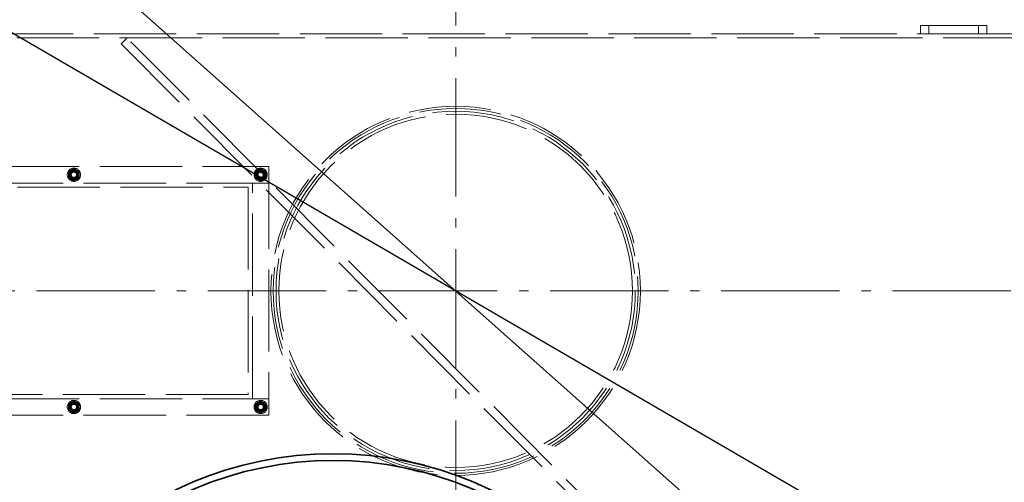
# Model space of a CAD drawing. Units: millimetres. Extents: x -6184 to -5660, y 3679 to 4128.
# Drawn here: x -6118 to -6071, y 3874 to 3896 of the extents above; entities that cross this region are included whole.
import ezdxf

# ---------------------------------------------------------------- set-up
doc = ezdxf.new("R2010")
doc.units = ezdxf.units.MM
doc.header["$LTSCALE"] = 24
for name, pattern in [('AM_DIN_G_W050x2', [6.875, 4.75, -0.875, 0.375, -0.875]), ('DASH_DOT', [0.182, 0.1181, -0.0295, 0.0049, -0.0295]), ('DASHED_SPACE', [0.2067, 0.1654, -0.0413])]:
    doc.linetypes.add(name, pattern=pattern)
doc.layers.add('AM_5', color=3, linetype='Continuous', lineweight=25)
doc.layers.add('Visible (ISO)', color=7, linetype='Continuous', lineweight=35)
doc.layers.add('Centerline (ISO)', color=1, linetype='DASH_DOT', lineweight=9, true_color=0xff0000)
doc.layers.add('Hidden (ISO)', color=7, linetype='DASHED_SPACE', lineweight=9, true_color=0x0080c0)
doc.styles.add('BEMSTIL', font='simplex.shx', dxfattribs={"width": 0.8})
doc.dimstyles.new('PL', dxfattribs={"dimscale": 15, "dimtxt": 3.5, "dimasz": 3.5, "dimexe": 2, "dimexo": 0, "dimgap": 2, "dimtad": 1, "dimdec": 1, "dimtxsty": 'BEMSTIL', "dimblk": 'OPEN30', "dimcen": 0, "dimclrd": 256, "dimclre": 256, "dimclrt": 256, "dimadec": 1, "dimazin": 2, "dimtfac": 0.875, "dimtdec": 1, "dimtix": 1, "dimtofl": 0, "dimtmove": 0, "dimatfit": 0, "dimldrblk": 'DOTSMALL', "dimfxl": 0, "dimtolj": 1, "dimarcsym": 0})

# ---------------------------------------------------------------- blocks, each defined once
blk = doc.blocks.new('_Open30')
at = {"color": 0, "linetype": 'ByBlock', "lineweight": -2}
for p, q in [((-1, 0.268), (0, 0)), ((0, 0), (-1, -0.268)), ((0, 0), (-1, 0))]:
    blk.add_line(p, q, dxfattribs=at)
blk = doc.blocks.new('*D119')
at = {"layer": 'AM_5', "lineweight": -2, "transparency": 16777216}
for p, q in [((-6142.834, 3909.491), (-6160.037, 3919.493)), ((-6054.909, 3858.367), (-6139.808, 3907.731)), ((-6051.883, 3856.608), (-6048.857, 3854.849))]:
    blk.add_line(p, q, dxfattribs=at)
at = {"layer": 'Defpoints', "color": 0, "transparency": 16777216}
for p in [(-6139.808, 3907.731), (-6054.909, 3858.367)]:
    blk.add_point(p, dxfattribs=at)
at = {"layer": 'AM_5', "lineweight": -2, "transparency": 16777216, "xscale": 3.5, "yscale": 3.5, "zscale": 3.5}
for p, rotation in [((-6139.808, 3907.731), 329.824501129605), ((-6054.909, 3858.367), 149.824501129605)]:
    blk.add_blockref('_Open30', p, dxfattribs=dict(at, rotation=rotation))
at = {"layer": 'AM_5', "transparency": 16777216, "insert": (-6155.543, 3923.243), "char_height": 3.5, "attachment_point": 1, "rotation": 329.8245, "style": 'BEMSTIL'}
blk.add_mtext('\\A1;∅2455', dxfattribs=at)
blk = doc.blocks.new('_DotSmall')
at = {"color": 0, "linetype": 'ByBlock', "const_width": 0.5}
blk.add_lwpolyline([(-0.0625, 0, 1), (0.0625, 0, 1)], format="xyb", close=True, dxfattribs=at)
blk = doc.blocks.new('*D120')
at = {"layer": 'AM_5', "lineweight": -2, "transparency": 16777216}
for p, q in [((-6132.856, 3914.612), (-6147.777, 3927.879)), ((-6064.476, 3853.813), (-6130.24, 3912.286)), ((-6061.861, 3851.487), (-6059.245, 3849.161))]:
    blk.add_line(p, q, dxfattribs=at)
at = {"layer": 'Defpoints', "color": 0, "transparency": 16777216}
for p in [(-6130.24, 3912.286), (-6064.476, 3853.813)]:
    blk.add_point(p, dxfattribs=at)
at = {"layer": 'AM_5', "lineweight": -2, "transparency": 16777216, "xscale": 3.5, "yscale": 3.5, "zscale": 3.5}
for p, rotation in [((-6130.24, 3912.286), 318.3583335767914), ((-6064.476, 3853.813), 138.3583335767914)]:
    blk.add_blockref('_Open30', p, dxfattribs=dict(at, rotation=rotation))
at = {"layer": 'AM_5', "transparency": 16777216, "insert": (-6142.628, 3930.66), "char_height": 3.5, "attachment_point": 1, "rotation": 318.3583, "style": 'BEMSTIL'}
blk.add_mtext('\\A1;∅2200', dxfattribs=at)

msp = doc.modelspace()

# ---------------------------------------------------------------- linework, layer by layer
at = {"layer": 'Centerline (ISO)', "linetype": 'AM_DIN_G_W050x2', "ltscale": 0.05}
for p, q in [((-6097.358, 3934.553), (-6097.358, 3831.546)), ((-6045.855, 3883.049), (-6148.862, 3883.049))]:
    msp.add_line(p, q, dxfattribs=at)
at = {"layer": 'Hidden (ISO)'}
for p, q in [((-6074.958, 3895.849), (-6074.958, 3895.449)), ((-6071.758, 3895.849), (-6074.958, 3895.849)), ((-6074.558, 3895.449), (-6074.558, 3895.849)), ((-6072.158, 3895.449), (-6072.158, 3895.849)), ((-6071.758, 3895.849), (-6071.758, 3895.449)), ((-6119.758, 3895.449), (-6074.958, 3895.449)), ((-6074.958, 3895.449), (-6071.758, 3895.449)), ((-6071.758, 3895.449), (-6056.358, 3895.449)), ((-6138.358, 3895.249), (-6056.358, 3895.249)), ((-6113.478, 3894.967), (-6113.195, 3895.249)), ((-6113.478, 3894.967), (-6089.513, 3870.849)), ((-6089.23, 3871.131), (-6113.195, 3895.249)), ((-6134.358, 3889.049), (-6106.358, 3889.049)), ((-6115.818, 3888.798), (-6115.818, 3888.882)), ((-6115.698, 3888.882), (-6115.698, 3888.798)), ((-6106.818, 3888.798), (-6106.818, 3888.882)), ((-6106.698, 3888.882), (-6106.698, 3888.798)), ((-6106.358, 3889.049), (-6106.358, 3877.049)), ((-6106.358, 3888.249), (-6134.358, 3888.249)), ((-6115.818, 3888.417), (-6115.818, 3888.501)), ((-6115.698, 3888.501), (-6115.698, 3888.417)), ((-6107.158, 3888.249), (-6106.358, 3888.249)), ((-6107.158, 3877.849), (-6107.158, 3888.249)), ((-6106.818, 3888.417), (-6106.818, 3888.501)), ((-6106.698, 3888.501), (-6106.698, 3888.417)), ((-6133.358, 3888.049), (-6107.358, 3888.049)), ((-6107.358, 3888.049), (-6107.358, 3878.049)), ((-6134.358, 3877.849), (-6106.358, 3877.849)), ((-6107.358, 3878.049), (-6133.358, 3878.049)), ((-6106.358, 3877.849), (-6107.158, 3877.849)), ((-6115.818, 3877.598), (-6115.818, 3877.682)), ((-6115.818, 3877.217), (-6115.818, 3877.301)), ((-6115.698, 3877.682), (-6115.698, 3877.598)), ((-6115.698, 3877.301), (-6115.698, 3877.217)), ((-6106.818, 3877.598), (-6106.818, 3877.682)), ((-6106.818, 3877.217), (-6106.818, 3877.301)), ((-6106.698, 3877.682), (-6106.698, 3877.598)), ((-6106.698, 3877.301), (-6106.698, 3877.217)), ((-6106.358, 3877.049), (-6134.358, 3877.049))]:
    msp.add_line(p, q, dxfattribs=at)
for centre, radius in [((-6097.358, 3883.049), 44.524), ((-6097.358, 3883.049), 44.5), ((-6097.358, 3883.049), 44.392), ((-6097.358, 3883.049), 44.3), ((-6097.358, 3883.049), 44), ((-6097.358, 3883.049), 43.8), ((-6097.358, 3883.049), 8.901), ((-6097.358, 3883.049), 8.795), ((-6097.358, 3883.049), 8.659), ((-6097.358, 3883.049), 8.52), ((-6115.758, 3888.649), 0.32), ((-6115.758, 3888.649), 0.228), ((-6115.758, 3888.649), 0.18), ((-6115.758, 3888.649), 0.168), ((-6115.758, 3888.649), 0.16), ((-6115.758, 3888.649), 0.146), ((-6115.758, 3888.649), 0.129), ((-6106.758, 3888.649), 0.32), ((-6106.758, 3888.649), 0.228), ((-6106.758, 3888.649), 0.18), ((-6106.758, 3888.649), 0.168), ((-6106.758, 3888.649), 0.16), ((-6106.758, 3888.649), 0.146), ((-6106.758, 3888.649), 0.129), ((-6115.758, 3877.449), 0.32), ((-6106.758, 3877.449), 0.32), ((-6115.758, 3877.449), 0.228), ((-6115.758, 3877.449), 0.18), ((-6115.758, 3877.449), 0.168), ((-6115.758, 3877.449), 0.16), ((-6115.758, 3877.449), 0.146), ((-6115.758, 3877.449), 0.129), ((-6106.758, 3877.449), 0.228), ((-6106.758, 3877.449), 0.18), ((-6106.758, 3877.449), 0.168), ((-6106.758, 3877.449), 0.16), ((-6106.758, 3877.449), 0.146), ((-6106.758, 3877.449), 0.129)]:
    msp.add_circle(centre, radius, dxfattribs=at)
for centre, radius, start, end in [((-6115.758, 3888.649), 0.26, 120, 180), ((-6115.758, 3888.649), 0.24, 104.4775, 255.5225), ((-6115.758, 3888.649), 0.26, 60, 120), ((-6115.758, 3888.649), 0.24, 75.5225, 104.4775), ((-6115.758, 3888.649), 0.24, 284.4775, 75.5225), ((-6115.758, 3888.649), 0.26, 0, 60), ((-6106.758, 3888.649), 0.26, 120, 180), ((-6106.758, 3888.649), 0.24, 104.4775, 255.5225), ((-6106.758, 3888.649), 0.26, 60, 120), ((-6106.758, 3888.649), 0.24, 75.5225, 104.4775), ((-6106.758, 3888.649), 0.24, 284.4775, 75.5225), ((-6106.758, 3888.649), 0.26, 0, 60), ((-6115.758, 3888.649), 0.26, 180, 240), ((-6115.758, 3888.649), 0.26, 240, 300), ((-6115.758, 3888.649), 0.24, 255.5225, 284.4775), ((-6115.758, 3888.649), 0.26, 300, 0), ((-6106.758, 3888.649), 0.26, 180, 240), ((-6106.758, 3888.649), 0.26, 240, 300), ((-6106.758, 3888.649), 0.24, 255.5225, 284.4775), ((-6106.758, 3888.649), 0.26, 300, 0), ((-6115.758, 3877.449), 0.26, 120, 180), ((-6115.758, 3877.449), 0.26, 180, 240), ((-6115.758, 3877.449), 0.24, 104.4775, 255.5225), ((-6115.758, 3877.449), 0.26, 60, 120), ((-6115.758, 3877.449), 0.24, 75.5225, 104.4775), ((-6115.758, 3877.449), 0.24, 284.4775, 75.5225), ((-6115.758, 3877.449), 0.26, 0, 60), ((-6115.758, 3877.449), 0.26, 300, 0), ((-6106.758, 3877.449), 0.26, 120, 180), ((-6106.758, 3877.449), 0.26, 180, 240), ((-6106.758, 3877.449), 0.24, 104.4775, 255.5225), ((-6106.758, 3877.449), 0.26, 60, 120), ((-6106.758, 3877.449), 0.24, 75.5225, 104.4775), ((-6106.758, 3877.449), 0.24, 284.4775, 75.5225), ((-6106.758, 3877.449), 0.26, 0, 60), ((-6106.758, 3877.449), 0.26, 300, 0), ((-6115.758, 3877.449), 0.26, 240, 300), ((-6115.758, 3877.449), 0.24, 255.5225, 284.4775), ((-6106.758, 3877.449), 0.26, 240, 300), ((-6106.758, 3877.449), 0.24, 255.5225, 284.4775)]:
    msp.add_arc(centre, radius, start, end, dxfattribs=at)
for points in [[(-6116.018, 3888.799), (-6115.949, 3888.84), (-6115.888, 3888.874)], [(-6116.018, 3888.649), (-6116.018, 3888.719), (-6116.018, 3888.799)], [(-6115.888, 3888.874), (-6115.828, 3888.909), (-6115.758, 3888.949)], [(-6115.758, 3888.949), (-6115.689, 3888.909), (-6115.628, 3888.874)], [(-6115.628, 3888.874), (-6115.568, 3888.84), (-6115.498, 3888.799)], [(-6115.498, 3888.799), (-6115.498, 3888.719), (-6115.498, 3888.649)], [(-6107.018, 3888.799), (-6106.949, 3888.84), (-6106.888, 3888.874)], [(-6107.018, 3888.649), (-6107.018, 3888.719), (-6107.018, 3888.799)], [(-6106.888, 3888.874), (-6106.828, 3888.909), (-6106.758, 3888.949)], [(-6106.758, 3888.949), (-6106.689, 3888.909), (-6106.628, 3888.874)], [(-6106.628, 3888.874), (-6106.568, 3888.84), (-6106.498, 3888.799)], [(-6106.498, 3888.799), (-6106.498, 3888.719), (-6106.498, 3888.649)], [(-6116.018, 3888.499), (-6116.018, 3888.58), (-6116.018, 3888.649)], [(-6115.888, 3888.424), (-6115.949, 3888.459), (-6116.018, 3888.499)], [(-6115.758, 3888.349), (-6115.828, 3888.389), (-6115.888, 3888.424)], [(-6115.628, 3888.424), (-6115.689, 3888.389), (-6115.758, 3888.349)], [(-6115.498, 3888.499), (-6115.568, 3888.459), (-6115.628, 3888.424)], [(-6115.498, 3888.649), (-6115.498, 3888.58), (-6115.498, 3888.499)], [(-6107.018, 3888.499), (-6107.018, 3888.58), (-6107.018, 3888.649)], [(-6106.888, 3888.424), (-6106.949, 3888.459), (-6107.018, 3888.499)], [(-6106.758, 3888.349), (-6106.828, 3888.389), (-6106.888, 3888.424)], [(-6106.628, 3888.424), (-6106.689, 3888.389), (-6106.758, 3888.349)], [(-6106.498, 3888.499), (-6106.568, 3888.459), (-6106.628, 3888.424)], [(-6106.498, 3888.649), (-6106.498, 3888.58), (-6106.498, 3888.499)], [(-6115.888, 3877.674), (-6115.828, 3877.709), (-6115.758, 3877.749)], [(-6115.758, 3877.749), (-6115.689, 3877.709), (-6115.628, 3877.674)], [(-6106.888, 3877.674), (-6106.828, 3877.709), (-6106.758, 3877.749)], [(-6106.758, 3877.749), (-6106.689, 3877.709), (-6106.628, 3877.674)], [(-6116.018, 3877.599), (-6115.949, 3877.64), (-6115.888, 3877.674)], [(-6116.018, 3877.449), (-6116.018, 3877.519), (-6116.018, 3877.599)], [(-6116.018, 3877.299), (-6116.018, 3877.38), (-6116.018, 3877.449)], [(-6115.888, 3877.224), (-6115.949, 3877.259), (-6116.018, 3877.299)], [(-6115.628, 3877.674), (-6115.568, 3877.64), (-6115.498, 3877.599)], [(-6115.498, 3877.299), (-6115.568, 3877.259), (-6115.628, 3877.224)], [(-6115.498, 3877.599), (-6115.498, 3877.519), (-6115.498, 3877.449)], [(-6115.498, 3877.449), (-6115.498, 3877.38), (-6115.498, 3877.299)], [(-6107.018, 3877.599), (-6106.949, 3877.64), (-6106.888, 3877.674)], [(-6107.018, 3877.449), (-6107.018, 3877.519), (-6107.018, 3877.599)], [(-6107.018, 3877.299), (-6107.018, 3877.38), (-6107.018, 3877.449)], [(-6106.888, 3877.224), (-6106.949, 3877.259), (-6107.018, 3877.299)], [(-6106.628, 3877.674), (-6106.568, 3877.64), (-6106.498, 3877.599)], [(-6106.498, 3877.299), (-6106.568, 3877.259), (-6106.628, 3877.224)], [(-6106.498, 3877.599), (-6106.498, 3877.519), (-6106.498, 3877.449)], [(-6106.498, 3877.449), (-6106.498, 3877.38), (-6106.498, 3877.299)], [(-6115.758, 3877.149), (-6115.828, 3877.189), (-6115.888, 3877.224)], [(-6115.628, 3877.224), (-6115.689, 3877.189), (-6115.758, 3877.149)], [(-6106.758, 3877.149), (-6106.828, 3877.189), (-6106.888, 3877.224)], [(-6106.628, 3877.224), (-6106.689, 3877.189), (-6106.758, 3877.149)]]:
    msp.add_rational_spline(points, [1, 1.0379548493, 1], degree=2, dxfattribs=at)
for points, knots in [([(-6107.984, 3874.534), (-6107.92, 3874.552), (-6107.857, 3874.57), (-6107.335, 3874.711), (-6106.868, 3874.817), (-6105.922, 3874.991), (-6105.443, 3875.058), (-6104.48, 3875.153), (-6103.997, 3875.18), (-6103.031, 3875.194), (-6102.55, 3875.181), (-6101.597, 3875.116), (-6101.126, 3875.064), (-6100.201, 3874.923), (-6099.748, 3874.835), (-6098.866, 3874.629), (-6098.42, 3874.506), (-6097.529, 3874.221), (-6097.084, 3874.058), (-6096.202, 3873.694), (-6095.764, 3873.492), (-6094.906, 3873.051), (-6094.485, 3872.811), (-6093.664, 3872.299), (-6093.265, 3872.026), (-6092.495, 3871.45), (-6092.123, 3871.147), (-6091.719, 3870.789), (-6091.669, 3870.745), (-6091.62, 3870.7)], [6.319049, 6.319049, 6.319049, 6.319049, 6.794812, 6.794812, 10.192218, 10.192218, 13.589625, 13.589625, 16.987031, 16.987031, 20.384437, 20.384437, 23.781843, 23.781843, 27.179249, 27.179249, 30.576655, 30.576655, 33.974061, 33.974061, 37.371467, 37.371467, 40.768874, 40.768874, 44.16628, 44.16628, 47.563686, 47.563686, 48.039449, 48.039449, 48.039449, 48.039449]), ([(-6120.524, 3856.203), (-6120.743, 3858.508), (-6120.499, 3860.829), (-6119.205, 3864.96), (-6118.268, 3866.773), (-6115.662, 3870.178), (-6113.947, 3871.695), (-6110.725, 3873.568), (-6109.385, 3874.137), (-6107.984, 3874.534)], [-61.975411, -61.975411, -61.975411, -61.975411, -44.087262, -44.087262, -28.427096, -28.427096, -11.021806, -11.021806, 0, 0, 0, 0])]:
    msp.add_open_spline(points, degree=3, knots=knots, dxfattribs=at)
at = {"layer": 'Visible (ISO)'}
for radius in [17.348, 17.02]:
    msp.add_circle((-6103.262, 3857.849), radius, dxfattribs=at)
for radius, start, end in [(49.104, 11.7505, 168.2495), (48.904, 11.7993, 168.2007), (44.846, 12.3131, 167.6869), (44.637, 12.4006, 167.5994)]:
    msp.add_arc((-6097.358, 3883.049), radius, start, end, dxfattribs=at)

# ---------------------------------------------------------------- dimensions: what is measured, and where the dimension line sits
at = {"layer": 'AM_5'}
for p1, p2, picture, middle in [((-6064.476, 3853.813), (-6130.24, 3912.286), '*D120', (-6141.649, 3922.43)), ((-6054.909, 3858.367), (-6139.808, 3907.731), '*D119', (-6152.948, 3915.372))]:
    dim = msp.add_diameter_dim_2p(p1=p1, p2=p2, dimstyle='PL', override={"dimscale": 1, "dimdec": 0, "dimlfac": 25, "dimtofl": 1}, dxfattribs=at)
    dim.commit()
    dim.dimension.update_dxf_attribs({"geometry": picture, "text_midpoint": middle, "dimtype": 163})

doc.saveas('drawing.dxf')
